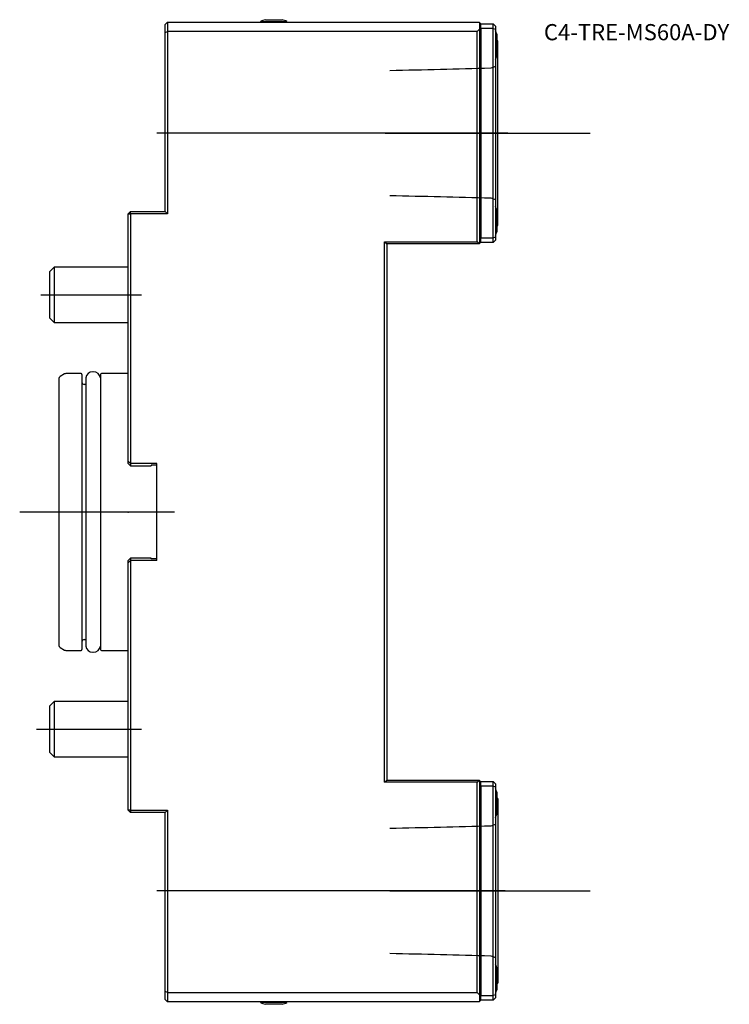
# Model space of a CAD drawing. Units: millimetres. Extents: x -23 to 130, y -107 to 107.
import ezdxf
from ezdxf.enums import TextEntityAlignment as Align
from ezdxf.lldxf.tags import DXFTag

# ---------------------------------------------------------------- set-up
doc = ezdxf.new("R2010")
doc.units = ezdxf.units.MM
for name, color, linetype in [('1', 4, 'Continuous'), ('4', 2, 'CENTER'), ('80', 6, 'Continuous'), ('81', 3, 'Continuous'), ('82', 3, 'Continuous'), ('SK1', 4, 'Continuous'), ('SK3', 1, 'DASHED2'), ('SK4', 2, 'CENTER'), ('SK6', 5, 'Continuous')]:
    doc.layers.add(name, color=color, linetype=linetype)
doc.styles.add('SEACAD_txt_shx', font='txt.shx')
tags = doc.linetypes.add('CENTER', pattern=[50.8, 31.75, -6.35, 6.35, -6.35]).pattern_tags.tags
tags[10:11] = [DXFTag(74, 4), DXFTag(75, 0), DXFTag(340, '0'), DXFTag(46, 0.0), DXFTag(50, 0.0), DXFTag(44, 0.0), DXFTag(45, 0.0)]
tags[8:9] = [DXFTag(74, 4), DXFTag(75, 0), DXFTag(340, '0'), DXFTag(46, 0.0), DXFTag(50, 0.0), DXFTag(44, 0.0), DXFTag(45, 0.0)]
tags[6:7] = [DXFTag(74, 4), DXFTag(75, 0), DXFTag(340, '0'), DXFTag(46, 0.0), DXFTag(50, 0.0), DXFTag(44, 0.0), DXFTag(45, 0.0)]
tags[4:5] = [DXFTag(74, 4), DXFTag(75, 0), DXFTag(340, '0'), DXFTag(46, 0.0), DXFTag(50, 0.0), DXFTag(44, 0.0), DXFTag(45, 0.0)]
tags = doc.linetypes.add('DASHED2', pattern=[9.525, 6.35, -3.175]).pattern_tags.tags
tags[6:7] = [DXFTag(74, 4), DXFTag(75, 0), DXFTag(340, '0'), DXFTag(46, 0.0), DXFTag(50, 0.0), DXFTag(44, 0.0), DXFTag(45, 0.0)]
tags[4:5] = [DXFTag(74, 4), DXFTag(75, 0), DXFTag(340, '0'), DXFTag(46, 0.0), DXFTag(50, 0.0), DXFTag(44, 0.0), DXFTag(45, 0.0)]

# ---------------------------------------------------------------- blocks, each defined once
blk = doc.blocks.new('SEANNOT_GROUP')
at = {"layer": 'SK6', "style": 'SEACAD_txt_shx'}
blk.add_text('C4-TRE-MS60A-DY', height=3.5, dxfattribs=at).set_placement((89.96, 105.59), align=Align.TOP_LEFT)

msp = doc.modelspace()

# ---------------------------------------------------------------- linework, layer by layer
at = {"layer": '1'}
for p, q in [((8, 105.5), (8.5, 106)), ((8, 103.79), (8, 105.5)), ((8.5, 106), (76, 106)), ((8.5, 106), (8.5, 104)), ((28.65, 106.17), (34.35, 106.17)), ((28.65, 106.17), (28.65, 106)), ((29.7, 106.54), (33.3, 106.54)), ((34.35, 106), (34.35, 106.17)), ((75.5, 104), (76, 104.5)), ((76, 106), (76, 104.5)), ((76, 105.67), (76.2, 105.67)), ((76, 104.5), (76, 58)), ((76.3, 105.67), (76.2, 105.67)), ((76.2, 105.67), (76.2, 58.33)), ((76.3, 104.67), (76.3, 105.67)), ((76.3, 105.67), (79, 105.67)), ((76.3, 104.67), (76.3, 59.33)), ((79, 104.67), (76.3, 104.67)), ((79, 104.67), (79, 105.67)), ((79, 105.67), (79.5, 105.17)), ((79, 59.33), (79, 104.67)), ((79, 104.67), (79.5, 104.47)), ((79.5, 105.17), (79.5, 104.47)), ((79.5, 104.47), (79.5, 59.53)), ((8, 103.79), (8.5, 104)), ((8, 65), (8, 103.79)), ((75.5, 104), (8.5, 104)), ((8.5, 104), (8.5, 64.5)), ((75.5, 58.5), (75.5, 104)), ((79.75, 103.4), (79.75, 98.6)), ((79.78, 102), (79.78, 103.4)), ((80, 102), (79.75, 102)), ((80, 62), (80, 102)), ((0, 64.5), (0.5, 65)), ((0, 11), (0, 64.5)), ((0, 64.5), (0.5, 64.5)), ((0.5, 65), (8, 65)), ((0.5, 64.5), (0.5, 65)), ((0.5, 64.5), (0.5, 10.5)), ((8.5, 64.5), (0.5, 64.5)), ((8.5, 64.5), (8, 65)), ((79.75, 65.4), (79.75, 60.6)), ((79.75, 62), (80, 62)), ((55.5, -58.5), (55.5, 58.5)), ((55.5, 58.5), (75.5, 58.5)), ((55.5, 58.5), (56, 58)), ((76, 58), (56, 58)), ((56, 58), (56, -58)), ((76, 58), (75.5, 58.5)), ((76, 58.33), (76.2, 58.33)), ((76.3, 58.33), (76.2, 58.33)), ((76.3, 59.33), (79, 59.33)), ((76.3, 58.33), (76.3, 59.33)), ((79, 58.33), (76.3, 58.33)), ((79, 59.33), (79.5, 59.53)), ((79, 58.33), (79, 59.33)), ((79.5, 58.83), (79, 58.33)), ((79.5, 59.53), (79.5, 58.83)), ((0, 10.5), (0, 11)), ((0, 11), (0.5, 10.5)), ((0, 10.5), (0.5, 10)), ((6.2, 10.5), (0.5, 10.5)), ((0.5, 10.5), (0.5, 10)), ((0.5, 10), (5, 10)), ((6.2, 10.15), (5, 10.15)), ((5, 10.15), (5, 10)), ((6.2, -10.5), (6.2, 10.5)), ((0.5, -10), (0, -10.5)), ((0, -11), (0, -10.5)), ((0.5, -10.5), (0, -11)), ((5, -10), (0.5, -10)), ((0.5, -10), (0.5, -10.5)), ((6.2, -10.5), (0.5, -10.5)), ((0.5, -10.5), (0.5, -64.5)), ((5, -10.15), (5, -10)), ((6.2, -10.15), (5, -10.15)), ((0, -64.5), (0, -11)), ((55.5, -58.5), (56, -58)), ((75.5, -58.5), (55.5, -58.5)), ((56, -58), (76, -58)), ((75.5, -58.5), (76, -58)), ((75.5, -104), (75.5, -58.5)), ((76, -58), (76, -104.5)), ((76.2, -58.33), (76, -58.33)), ((76.2, -58.33), (76.3, -58.33)), ((76.2, -58.33), (76.2, -105.67)), ((76.3, -58.33), (79, -58.33)), ((76.3, -59.33), (76.3, -58.33)), ((76.3, -59.33), (76.3, -104.67)), ((79, -59.33), (76.3, -59.33)), ((79, -58.33), (79.5, -58.83)), ((79, -59.33), (79, -58.33)), ((79, -104.67), (79, -59.33)), ((79.5, -59.53), (79, -59.33)), ((79.5, -58.83), (79.5, -59.53)), ((79.5, -59.53), (79.5, -104.47)), ((79.75, -60.6), (79.75, -65.4)), ((80, -62), (79.75, -62)), ((80, -62), (80, -102)), ((0, -64.5), (0.5, -65)), ((0.5, -64.5), (0, -64.5)), ((0.5, -64.5), (8.5, -64.5)), ((0.5, -64.5), (0.5, -65)), ((8, -65), (0.5, -65)), ((8.5, -64.5), (8, -65)), ((8, -103.79), (8, -65)), ((8.5, -64.5), (8.5, -104)), ((79.78, -98.6), (79.78, -103.4)), ((79.78, -102), (80, -102)), ((8, -105.5), (8, -103.79)), ((8.5, -104), (8, -103.79)), ((8.5, -104), (75.5, -104)), ((8.5, -104), (8.5, -106)), ((76, -104.5), (75.5, -104)), ((8.5, -106), (8, -105.5)), ((76, -106), (8.5, -106)), ((28.65, -106), (28.65, -106.17)), ((34.35, -106.17), (28.65, -106.17)), ((33.3, -106.54), (29.7, -106.54)), ((34.35, -106.17), (34.35, -106)), ((76, -104.5), (76, -106)), ((76.2, -105.67), (76, -105.67)), ((76.2, -105.67), (76.3, -105.67)), ((76.3, -104.67), (79, -104.67)), ((76.3, -105.67), (76.3, -104.67)), ((79, -105.67), (76.3, -105.67)), ((79.5, -104.47), (79, -104.67)), ((79, -105.67), (79, -104.67)), ((79.5, -105.17), (79, -105.67)), ((79.5, -104.47), (79.5, -105.17))]:
    msp.add_line(p, q, dxfattribs=at)
for centre, radius, start, end in [((31.5, 99.78), 7, 104.9006, 114.0255), ((31.5, 99.78), 7, 65.9745, 75.0994), ((72.15, 101), 8, 17.4576, 23.2442), ((72.12, 101), 8, 17.4576, 22.6776), ((72.12, 101), 8, 337.3224, 342.5424), ((72.12, 63), 8, 17.4576, 22.6776), ((72.12, 63), 8, 337.3224, 342.5424), ((72.12, -63), 8, 17.4576, 22.6776), ((72.12, -63), 8, 337.3224, 342.5424), ((72.15, -101), 8, 17.4576, 23.2442), ((72.15, -101), 8, 336.7558, 342.5424), ((31.5, -99.78), 7, 245.9745, 255.0994), ((31.5, -99.78), 7, 284.9006, 294.0255)]:
    msp.add_arc(centre, radius, start, end, dxfattribs=at)
at = {"layer": '4'}
for p, q in [((55.62, 82), (81.58, 82)), ((56.59, -82), (80.89, -82))]:
    msp.add_line(p, q, dxfattribs=at)
at = {"layer": '80'}
msp.add_line((0, 0), (-20, 0), dxfattribs=at)
msp.add_point((0, 0), dxfattribs=at)
at = {"layer": '81'}
msp.add_line((80, -82), (100, -82), dxfattribs=at)
msp.add_point((80, -82), dxfattribs=at)
at = {"layer": '82'}
msp.add_line((80, 82), (100, 82), dxfattribs=at)
msp.add_point((80, 82), dxfattribs=at)
at = {"layer": 'SK1'}
for p, q in [((-16, 53), (-17, 52)), ((-17, 52), (-17, 42)), ((-16, 53), (-16, 41)), ((0, 53), (-16, 53)), ((-17, 42), (-16, 41)), ((-16, 41), (0, 41)), ((-13.75, 29.88), (-14.75, 29.31)), ((-10.2, 29.95), (-13.5, 29.95)), ((-7.55, 30.35), (-7.65, 30.35)), ((0, 29.95), (-5.8, 29.95)), ((-15, 28.87), (-15, -28.87)), ((-10, 29.75), (-10, -29.75)), ((-9.2, 29), (-9.2, -29)), ((-6, 29.75), (-6, -29.75)), ((-9.2, 27.6), (-9.5, 27.6)), ((-9.5, -27.6), (-9.2, -27.6)), ((-14.75, -29.31), (-13.75, -29.88)), ((-13.5, -29.95), (-10.2, -29.95)), ((-7.65, -30.35), (-7.55, -30.35)), ((-5.8, -29.95), (0, -29.95)), ((-16, -41), (-17, -42)), ((-17, -42), (-17, -52)), ((-16, -41), (-16, -53)), ((0, -41), (-16, -41)), ((-17, -52), (-16, -53)), ((-16, -53), (0, -53))]:
    msp.add_line(p, q, dxfattribs=at)
for centre, radius, start, end in [((-13.5, 29.45), 0.5, 90, 120), ((-10.2, 29.75), 0.2, 0, 90), ((-7.65, 28.79), 1.56, 90, 172.1096), ((-7.55, 28.79), 1.56, 7.8904, 90), ((-5.8, 29.75), 0.2, 90, 180), ((-14.5, 28.87), 0.5, 120, 180), ((-9.5, 28.1), 0.5, 180, 270), ((-9.5, -28.1), 0.5, 90, 180), ((-14.5, -28.87), 0.5, 180, 240), ((-10.2, -29.75), 0.2, 270, 0), ((-7.65, -28.79), 1.56, 187.8904, 270), ((-7.55, -28.79), 1.56, 270, 352.1096), ((-5.8, -29.75), 0.2, 180, 270), ((-13.5, -29.45), 0.5, 240, 270)]:
    msp.add_arc(centre, radius, start, end, dxfattribs=at)
at = {"layer": 'SK3'}
for points in [[(78.45, 96.02), (71.21, 95.84), (63.93, 95.66), (56.6, 95.48)], [(79.5, 96.4), (79.15, 96.27), (78.8, 96.14), (78.45, 96.02)], [(56.6, 68.52), (63.93, 68.34), (71.21, 68.16), (78.45, 67.98)], [(78.45, 67.98), (78.8, 67.86), (79.15, 67.73), (79.5, 67.6)], [(78.45, -67.98), (71.21, -68.16), (63.93, -68.34), (56.6, -68.52)], [(79.5, -67.6), (79.15, -67.73), (78.8, -67.86), (78.45, -67.98)], [(56.6, -95.48), (63.93, -95.66), (71.21, -95.84), (78.45, -96.02)], [(78.45, -96.02), (78.8, -96.14), (79.15, -96.27), (79.5, -96.4)]]:
    msp.add_open_spline(points, degree=3, dxfattribs=at)
at = {"layer": 'SK4'}
for p, q in [((82.19, 82), (6.2, 82)), ((-18.88, 47), (2.86, 47)), ((10.01, 0), (-23.48, 0)), ((-19.86, -47), (2.86, -47)), ((81.58, -82), (6.2, -82))]:
    msp.add_line(p, q, dxfattribs=at)

# ---------------------------------------------------------------- block references
at = {"layer": 'SK6'}
msp.add_blockref('SEANNOT_GROUP', (0, 0), dxfattribs=at)

doc.saveas('drawing.dxf')
